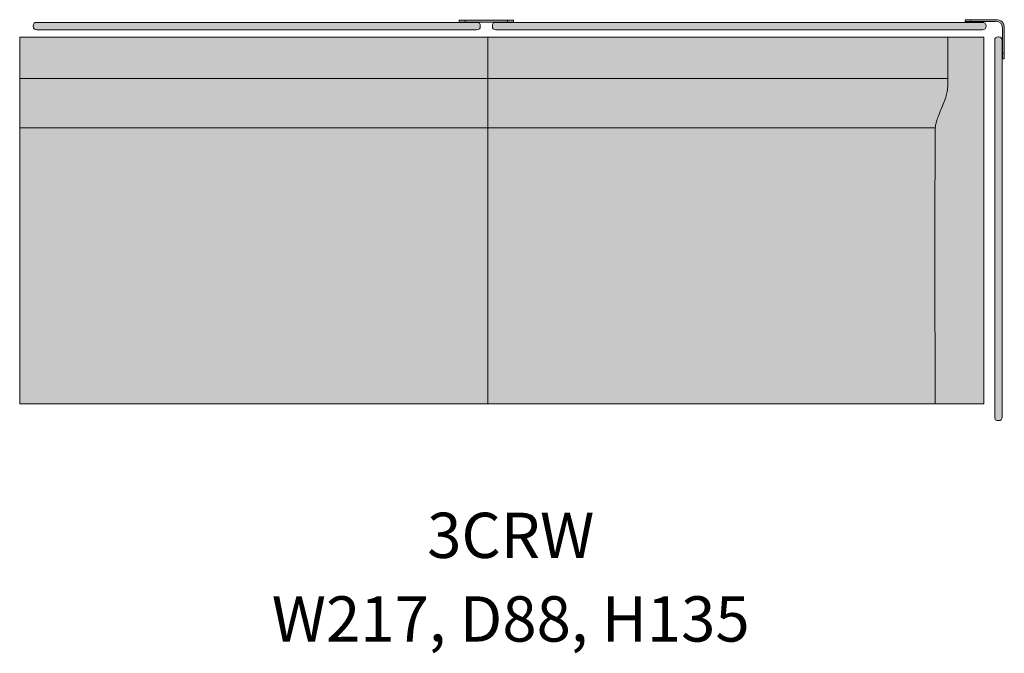
# Model space of a CAD drawing. Units: millimetres. Extents: x -22062 to 14475, y 7741 to 34138.
# Drawn here: x 8862 to 11037, y 15449 to 16849 of the extents above; entities that cross this region are included whole.
import ezdxf

# ---------------------------------------------------------------- set-up
doc = ezdxf.new("R2010")
doc.units = ezdxf.units.MM
doc.header["$MEASUREMENT"] = 0
doc.layers.add('Layer 01_Pen_No__1', color=7, linetype='Continuous', lineweight=13)
doc.layers.add('tekst_Pen_No__1', color=7, linetype='Continuous', lineweight=13)
doc.layers.add('polster_Pen_No__102', color=7, linetype='Continuous', lineweight=13, true_color=0xcccccc)
doc.layers.add('raam_Pen_No__61', color=7, linetype='Continuous', lineweight=20, true_color=0x6a6a6a)
doc.styles.add('GENERATED_STYLE_1', font='txt')

msp = doc.modelspace()

# ---------------------------------------------------------------- hatches: boundary and pattern name
at = {"layer": 'polster_Pen_No__102', "linetype": 'Continuous', "lineweight": 13, "true_color": 0xcccccc}
for points in [[(9871, 16826.3), (9871.1, 16826.3), (9871.3, 16826.3), (9871.5, 16826.3), (9871.7, 16826.3), (9871.9, 16826.4), (9872.1, 16826.4), (9872.2, 16826.4), (9872.4, 16826.4), (9872.6, 16826.5), (9872.8, 16826.5), (9873, 16826.6), (9873.2, 16826.6), (9873.4, 16826.7), (9873.5, 16826.7), (9873.7, 16826.8), (9873.9, 16826.9), (9874.1, 16826.9), (9874.3, 16827), (9874.5, 16827.1), (9874.6, 16827.2), (9874.8, 16827.3), (9875, 16827.4), (9875.2, 16827.5), (9875.3, 16827.6), (9875.5, 16827.7), (9875.7, 16827.8), (9875.9, 16828), (9876, 16828.1), (9876.2, 16828.2), (9876.3, 16828.4), (9876.5, 16828.5), (9876.6, 16828.7), (9876.8, 16828.8), (9876.9, 16829), (9877, 16829.1), (9877.2, 16829.3), (9877.3, 16829.4), (9877.4, 16829.6), (9877.6, 16829.8), (9877.7, 16829.9), (9877.8, 16830.1), (9877.9, 16830.3), (9878, 16830.5), (9878.1, 16830.6), (9878.2, 16830.8), (9878.3, 16831), (9878.3, 16831.2), (9878.4, 16831.4), (9878.5, 16831.6), (9878.5, 16831.7), (9878.6, 16831.9), (9878.7, 16832.1), (9878.7, 16832.3), (9878.8, 16832.5), (9878.8, 16832.7), (9878.8, 16832.9), (9878.9, 16833), (9878.9, 16833.2), (9878.9, 16833.4), (9878.9, 16833.6), (9879, 16833.8), (9879, 16834), (9879, 16834.1), (9879, 16834.3), (9879, 16834.6), (9879, 16834.8), (9879, 16834.9), (9879, 16835.1), (9878.9, 16835.3), (9878.9, 16835.5), (9878.9, 16835.7), (9878.9, 16835.9), (9878.8, 16836), (9878.8, 16836.2), (9878.8, 16836.4), (9878.7, 16836.6), (9878.7, 16836.8), (9878.6, 16837), (9878.5, 16837.2), (9878.5, 16837.4), (9878.4, 16837.5), (9878.3, 16837.7), (9878.3, 16837.9), (9878.2, 16838.1), (9878.1, 16838.3), (9878, 16838.4), (9877.9, 16838.6), (9877.8, 16838.8), (9877.7, 16839), (9877.6, 16839.1), (9877.4, 16839.3), (9877.3, 16839.5), (9877.2, 16839.6), (9877, 16839.8), (9876.9, 16839.9), (9876.8, 16840.1), (9876.6, 16840.2), (9876.5, 16840.4), (9876.3, 16840.5), (9876.2, 16840.7), (9876, 16840.8), (9875.9, 16840.9), (9875.7, 16841.1), (9875.5, 16841.2), (9875.3, 16841.3), (9875.2, 16841.4), (9875, 16841.5), (9874.8, 16841.6), (9874.6, 16841.7), (9874.5, 16841.8), (9874.3, 16841.9), (9874.1, 16842), (9873.9, 16842), (9873.7, 16842.1), (9873.5, 16842.2), (9873.4, 16842.2), (9873.2, 16842.3), (9873, 16842.3), (9872.8, 16842.4), (9872.6, 16842.4), (9872.4, 16842.5), (9872.2, 16842.5), (9872.1, 16842.5), (9871.9, 16842.5), (9871.7, 16842.6), (9871.5, 16842.6), (9871.3, 16842.6), (9871.1, 16842.6), (9871, 16842.6), (8899.3, 16842.6), (8899.1, 16842.6), (8898.9, 16842.6), (8898.8, 16842.6), (8898.6, 16842.6), (8898.4, 16842.5), (8898.2, 16842.5), (8898, 16842.5), (8897.8, 16842.5), (8897.7, 16842.4), (8897.5, 16842.4), (8897.3, 16842.3), (8897.1, 16842.3), (8896.9, 16842.2), (8896.7, 16842.2), (8896.5, 16842.1), (8896.4, 16842), (8896.2, 16842), (8896, 16841.9), (8895.8, 16841.8), (8895.6, 16841.7), (8895.4, 16841.6), (8895.3, 16841.5), (8895.1, 16841.4), (8894.9, 16841.3), (8894.7, 16841.2), (8894.6, 16841.1), (8894.4, 16840.9), (8894.3, 16840.8), (8894.1, 16840.7), (8893.9, 16840.5), (8893.8, 16840.4), (8893.6, 16840.2), (8893.5, 16840.1), (8893.4, 16839.9), (8893.2, 16839.8), (8893.1, 16839.6), (8893, 16839.5), (8892.8, 16839.3), (8892.7, 16839.1), (8892.6, 16839), (8892.5, 16838.8), (8892.4, 16838.6), (8892.3, 16838.4), (8892.2, 16838.3), (8892.1, 16838.1), (8892, 16837.9), (8891.9, 16837.7), (8891.9, 16837.5), (8891.8, 16837.4), (8891.7, 16837.2), (8891.7, 16837), (8891.6, 16836.8), (8891.6, 16836.6), (8891.5, 16836.4), (8891.5, 16836.2), (8891.4, 16836), (8891.4, 16835.9), (8891.4, 16835.7), (8891.3, 16835.5), (8891.3, 16835.3), (8891.3, 16835.1), (8891.3, 16834.9), (8891.3, 16834.8), (8891.3, 16834.6), (8891.3, 16834.3), (8891.3, 16834.1), (8891.3, 16834), (8891.3, 16833.8), (8891.3, 16833.6), (8891.3, 16833.4), (8891.4, 16833.2), (8891.4, 16833), (8891.4, 16832.9), (8891.5, 16832.7), (8891.5, 16832.5), (8891.6, 16832.3), (8891.6, 16832.1), (8891.7, 16831.9), (8891.7, 16831.7), (8891.8, 16831.6), (8891.9, 16831.4), (8891.9, 16831.2), (8892, 16831), (8892.1, 16830.8), (8892.2, 16830.6), (8892.3, 16830.5), (8892.4, 16830.3), (8892.5, 16830.1), (8892.6, 16829.9), (8892.7, 16829.8), (8892.8, 16829.6), (8893, 16829.4), (8893.1, 16829.3), (8893.2, 16829.1), (8893.4, 16829), (8893.5, 16828.8), (8893.6, 16828.7), (8893.8, 16828.5), (8893.9, 16828.4), (8894.1, 16828.2), (8894.3, 16828.1), (8894.4, 16828), (8894.6, 16827.8), (8894.7, 16827.7), (8894.9, 16827.6), (8895.1, 16827.5), (8895.3, 16827.4), (8895.4, 16827.3), (8895.6, 16827.2), (8895.8, 16827.1), (8896, 16827), (8896.2, 16826.9), (8896.4, 16826.9), (8896.5, 16826.8), (8896.7, 16826.7), (8896.9, 16826.7), (8897.1, 16826.6), (8897.3, 16826.6), (8897.5, 16826.5), (8897.7, 16826.5), (8897.8, 16826.4), (8898, 16826.4), (8898.2, 16826.4), (8898.4, 16826.4), (8898.6, 16826.3), (8898.8, 16826.3), (8898.9, 16826.3), (8899.1, 16826.3), (8899.3, 16826.3)], [(9905.8, 16834.3), (9905.8, 16834.1), (9905.8, 16834), (9905.8, 16833.8), (9905.8, 16833.6), (9905.8, 16833.4), (9905.8, 16833.2), (9905.9, 16833), (9905.9, 16832.9), (9905.9, 16832.7), (9906, 16832.5), (9906, 16832.3), (9906.1, 16832.1), (9906.1, 16831.9), (9906.2, 16831.7), (9906.3, 16831.6), (9906.3, 16831.4), (9906.4, 16831.2), (9906.5, 16831), (9906.6, 16830.8), (9906.7, 16830.6), (9906.8, 16830.5), (9906.9, 16830.3), (9907, 16830.1), (9907.1, 16829.9), (9907.2, 16829.8), (9907.3, 16829.6), (9907.4, 16829.4), (9907.6, 16829.3), (9907.7, 16829.1), (9907.8, 16829), (9908, 16828.8), (9908.1, 16828.7), (9908.3, 16828.5), (9908.4, 16828.4), (9908.6, 16828.2), (9908.7, 16828.1), (9908.9, 16828), (9909, 16827.8), (9909.2, 16827.7), (9909.4, 16827.6), (9909.6, 16827.5), (9909.7, 16827.4), (9909.9, 16827.3), (9910.1, 16827.2), (9910.3, 16827.1), (9910.5, 16827), (9910.6, 16826.9), (9910.8, 16826.9), (9911, 16826.8), (9911.2, 16826.7), (9911.4, 16826.7), (9911.6, 16826.6), (9911.8, 16826.6), (9911.9, 16826.5), (9912.1, 16826.5), (9912.3, 16826.4), (9912.5, 16826.4), (9912.7, 16826.4), (9912.9, 16826.4), (9913, 16826.3), (9913.2, 16826.3), (9913.4, 16826.3), (9913.6, 16826.3), (9913.8, 16826.3), (10988.3, 16826.3), (10988.5, 16826.3), (10988.7, 16826.3), (10988.8, 16826.3), (10989, 16826.3), (10989.2, 16826.4), (10989.4, 16826.4), (10989.6, 16826.4), (10989.8, 16826.4), (10989.9, 16826.5), (10990.1, 16826.5), (10990.3, 16826.6), (10990.5, 16826.6), (10990.7, 16826.7), (10990.9, 16826.7), (10991.1, 16826.8), (10991.2, 16826.9), (10991.4, 16826.9), (10991.6, 16827), (10991.8, 16827.1), (10992, 16827.2), (10992.2, 16827.3), (10992.3, 16827.4), (10992.5, 16827.5), (10992.7, 16827.6), (10992.8, 16827.7), (10993, 16827.8), (10993.2, 16828), (10993.3, 16828.1), (10993.5, 16828.2), (10993.7, 16828.4), (10993.8, 16828.5), (10994, 16828.7), (10994.1, 16828.8), (10994.2, 16829), (10994.4, 16829.1), (10994.5, 16829.3), (10994.6, 16829.4), (10994.8, 16829.6), (10994.9, 16829.8), (10995, 16829.9), (10995.1, 16830.1), (10995.2, 16830.3), (10995.3, 16830.5), (10995.4, 16830.6), (10995.5, 16830.8), (10995.6, 16831), (10995.7, 16831.2), (10995.7, 16831.4), (10995.8, 16831.6), (10995.9, 16831.7), (10995.9, 16831.9), (10996, 16832.1), (10996, 16832.3), (10996.1, 16832.5), (10996.1, 16832.7), (10996.2, 16832.9), (10996.2, 16833), (10996.2, 16833.2), (10996.3, 16833.4), (10996.3, 16833.6), (10996.3, 16833.8), (10996.3, 16834), (10996.3, 16834.1), (10996.3, 16834.3), (10996.3, 16834.6), (10996.3, 16834.8), (10996.3, 16834.9), (10996.3, 16835.1), (10996.3, 16835.3), (10996.3, 16835.5), (10996.2, 16835.7), (10996.2, 16835.9), (10996.2, 16836), (10996.1, 16836.2), (10996.1, 16836.4), (10996, 16836.6), (10996, 16836.8), (10995.9, 16837), (10995.9, 16837.2), (10995.8, 16837.4), (10995.7, 16837.5), (10995.7, 16837.7), (10995.6, 16837.9), (10995.5, 16838.1), (10995.4, 16838.3), (10995.3, 16838.4), (10995.2, 16838.6), (10995.1, 16838.8), (10995, 16839), (10994.9, 16839.1), (10994.8, 16839.3), (10994.6, 16839.5), (10994.5, 16839.6), (10994.4, 16839.8), (10994.2, 16839.9), (10994.1, 16840.1), (10994, 16840.2), (10993.8, 16840.4), (10993.7, 16840.5), (10993.5, 16840.7), (10993.3, 16840.8), (10993.2, 16840.9), (10993, 16841.1), (10992.8, 16841.2), (10992.7, 16841.3), (10992.5, 16841.4), (10992.3, 16841.5), (10992.2, 16841.6), (10992, 16841.7), (10991.8, 16841.8), (10991.6, 16841.9), (10991.4, 16842), (10991.2, 16842), (10991.1, 16842.1), (10990.9, 16842.2), (10990.7, 16842.2), (10990.5, 16842.3), (10990.3, 16842.3), (10990.1, 16842.4), (10989.9, 16842.4), (10989.8, 16842.5), (10989.6, 16842.5), (10989.4, 16842.5), (10989.2, 16842.5), (10989, 16842.6), (10988.8, 16842.6), (10988.7, 16842.6), (10988.5, 16842.6), (10988.3, 16842.6), (9913.8, 16842.6), (9913.6, 16842.6), (9913.4, 16842.6), (9913.2, 16842.6), (9913, 16842.6), (9912.9, 16842.5), (9912.7, 16842.5), (9912.5, 16842.5), (9912.3, 16842.5), (9912.1, 16842.4), (9911.9, 16842.4), (9911.8, 16842.3), (9911.6, 16842.3), (9911.4, 16842.2), (9911.2, 16842.2), (9911, 16842.1), (9910.8, 16842), (9910.6, 16842), (9910.5, 16841.9), (9910.3, 16841.8), (9910.1, 16841.7), (9909.9, 16841.6), (9909.7, 16841.5), (9909.6, 16841.4), (9909.4, 16841.3), (9909.2, 16841.2), (9909, 16841.1), (9908.9, 16840.9), (9908.7, 16840.8), (9908.6, 16840.7), (9908.4, 16840.5), (9908.3, 16840.4), (9908.1, 16840.2), (9908, 16840.1), (9907.8, 16839.9), (9907.7, 16839.8), (9907.6, 16839.6), (9907.4, 16839.5), (9907.3, 16839.3), (9907.2, 16839.1), (9907.1, 16839), (9907, 16838.8), (9906.9, 16838.6), (9906.8, 16838.4), (9906.7, 16838.3), (9906.6, 16838.1), (9906.5, 16837.9), (9906.4, 16837.7), (9906.3, 16837.5), (9906.3, 16837.4), (9906.2, 16837.2), (9906.1, 16837), (9906.1, 16836.8), (9906, 16836.6), (9906, 16836.4), (9905.9, 16836.2), (9905.9, 16836), (9905.9, 16835.9), (9905.8, 16835.7), (9905.8, 16835.5), (9905.8, 16835.3), (9905.8, 16835.1), (9905.8, 16834.9), (9905.8, 16834.8), (9905.8, 16834.6)], [(9896.1, 16809.8), (8861.6, 16809.8), (8861.6, 16718.6), (9896.1, 16718.6)], [(9896.1, 16718.6), (10912.1, 16718.6), (10912.1, 16809.8), (9896.1, 16809.8)], [(10912, 16718.6), (10912.1, 16713.6), (10911.9, 16704.8), (10911.8, 16701), (10911.5, 16697.3), (10911.3, 16695.4), (10911.1, 16693.5), (10910.8, 16691.9), (10910.6, 16690.3), (10910.3, 16688.7), (10909.9, 16687.1), (10909.2, 16683.9), (10908.3, 16680.8), (10907.2, 16677), (10906.1, 16673.3), (10904.8, 16669.6), (10903.4, 16666), (10900.5, 16658.5), (10891.8, 16637.7), (10889.6, 16631.8), (10888.6, 16628.8), (10887.6, 16625.8), (10887, 16623.7), (10886.4, 16621.7), (10885.9, 16619.6), (10885.4, 16617.5), (10885, 16615.5), (10884.7, 16613.6), (10884.4, 16611.6), (10884.1, 16609.6), (10883.9, 16607.8), (10883.8, 16606), (10883.7, 16602.3), (10883.6, 16590.2), (10883.7, 15999.8), (10991.6, 15999.8), (10991.6, 16809.8), (10912.1, 16809.8), (10912.1, 16718.6)], [(11015.4, 15971.1), (11015.4, 15970.9), (11015.4, 15970.7), (11015.4, 15970.5), (11015.4, 15970.4), (11015.4, 15970.2), (11015.5, 15970), (11015.5, 15969.8), (11015.5, 15969.6), (11015.5, 15969.4), (11015.6, 15969.3), (11015.6, 15969.1), (11015.7, 15968.9), (11015.7, 15968.7), (11015.8, 15968.5), (11015.9, 15968.3), (11015.9, 15968.1), (11016, 15968), (11016.1, 15967.8), (11016.2, 15967.6), (11016.3, 15967.4), (11016.4, 15967.2), (11016.5, 15967.1), (11016.6, 15966.9), (11016.7, 15966.7), (11016.8, 15966.5), (11016.9, 15966.4), (11017, 15966.2), (11017.2, 15966), (11017.3, 15965.9), (11017.4, 15965.7), (11017.6, 15965.6), (11017.7, 15965.4), (11017.9, 15965.3), (11018, 15965.1), (11018.2, 15965), (11018.3, 15964.9), (11018.5, 15964.7), (11018.7, 15964.6), (11018.8, 15964.5), (11019, 15964.4), (11019.2, 15964.3), (11019.3, 15964.2), (11019.5, 15964.1), (11019.7, 15964), (11019.9, 15963.9), (11020.1, 15963.8), (11020.3, 15963.7), (11020.4, 15963.6), (11020.6, 15963.6), (11020.8, 15963.5), (11021, 15963.5), (11021.2, 15963.4), (11021.4, 15963.3), (11021.6, 15963.3), (11021.7, 15963.3), (11021.9, 15963.2), (11022.1, 15963.2), (11022.3, 15963.2), (11022.5, 15963.1), (11022.7, 15963.1), (11022.8, 15963.1), (11023, 15963.1), (11023.2, 15963.1), (11023.4, 15963.1), (11023.7, 15963.1), (11023.8, 15963.1), (11024, 15963.1), (11024.2, 15963.1), (11024.4, 15963.1), (11024.6, 15963.1), (11024.7, 15963.2), (11024.9, 15963.2), (11025.1, 15963.2), (11025.3, 15963.3), (11025.5, 15963.3), (11025.7, 15963.3), (11025.9, 15963.4), (11026, 15963.5), (11026.2, 15963.5), (11026.4, 15963.6), (11026.6, 15963.6), (11026.8, 15963.7), (11027, 15963.8), (11027.2, 15963.9), (11027.3, 15964), (11027.5, 15964.1), (11027.7, 15964.2), (11027.9, 15964.3), (11028, 15964.4), (11028.2, 15964.5), (11028.4, 15964.6), (11028.5, 15964.7), (11028.7, 15964.9), (11028.9, 15965), (11029, 15965.1), (11029.2, 15965.3), (11029.3, 15965.4), (11029.5, 15965.6), (11029.6, 15965.7), (11029.7, 15965.9), (11029.9, 15966), (11030, 15966.2), (11030.1, 15966.4), (11030.2, 15966.5), (11030.4, 15966.7), (11030.5, 15966.9), (11030.6, 15967.1), (11030.7, 15967.2), (11030.8, 15967.4), (11030.9, 15967.6), (11030.9, 15967.8), (11031, 15968), (11031.1, 15968.1), (11031.2, 15968.3), (11031.2, 15968.5), (11031.3, 15968.7), (11031.4, 15968.9), (11031.4, 15969.1), (11031.4, 15969.3), (11031.5, 15969.4), (11031.5, 15969.6), (11031.6, 15969.8), (11031.6, 15970), (11031.6, 15970.2), (11031.6, 15970.4), (11031.6, 15970.5), (11031.7, 15970.7), (11031.7, 15970.9), (11031.7, 15971.1), (11031.7, 16802.8), (11031.7, 16802.9), (11031.7, 16803.1), (11031.6, 16803.3), (11031.6, 16803.5), (11031.6, 16803.7), (11031.6, 16803.8), (11031.6, 16804), (11031.5, 16804.2), (11031.5, 16804.4), (11031.4, 16804.6), (11031.4, 16804.8), (11031.4, 16805), (11031.3, 16805.1), (11031.2, 16805.3), (11031.2, 16805.5), (11031.1, 16805.7), (11031, 16805.9), (11030.9, 16806.1), (11030.9, 16806.2), (11030.8, 16806.4), (11030.7, 16806.6), (11030.6, 16806.8), (11030.5, 16807), (11030.4, 16807.1), (11030.2, 16807.3), (11030.1, 16807.5), (11030, 16807.6), (11029.9, 16807.8), (11029.7, 16808), (11029.6, 16808.1), (11029.5, 16808.3), (11029.3, 16808.4), (11029.2, 16808.6), (11029, 16808.7), (11028.9, 16808.8), (11028.7, 16809), (11028.5, 16809.1), (11028.4, 16809.2), (11028.2, 16809.3), (11028, 16809.4), (11027.9, 16809.6), (11027.7, 16809.7), (11027.5, 16809.8), (11027.3, 16809.9), (11027.2, 16809.9), (11027, 16810), (11026.8, 16810.1), (11026.6, 16810.2), (11026.4, 16810.3), (11026.2, 16810.3), (11026, 16810.4), (11025.9, 16810.4), (11025.7, 16810.5), (11025.5, 16810.5), (11025.3, 16810.6), (11025.1, 16810.6), (11024.9, 16810.6), (11024.7, 16810.7), (11024.6, 16810.7), (11024.4, 16810.7), (11024.2, 16810.7), (11024, 16810.7), (11023.8, 16810.7), (11023.7, 16810.8), (11023.4, 16810.8), (11023.2, 16810.7), (11023, 16810.7), (11022.8, 16810.7), (11022.7, 16810.7), (11022.5, 16810.7), (11022.3, 16810.7), (11022.1, 16810.6), (11021.9, 16810.6), (11021.7, 16810.6), (11021.6, 16810.5), (11021.4, 16810.5), (11021.2, 16810.4), (11021, 16810.4), (11020.8, 16810.3), (11020.6, 16810.3), (11020.4, 16810.2), (11020.3, 16810.1), (11020.1, 16810), (11019.9, 16809.9), (11019.7, 16809.9), (11019.5, 16809.8), (11019.3, 16809.7), (11019.2, 16809.6), (11019, 16809.4), (11018.8, 16809.3), (11018.7, 16809.2), (11018.5, 16809.1), (11018.3, 16809), (11018.2, 16808.8), (11018, 16808.7), (11017.9, 16808.6), (11017.7, 16808.4), (11017.6, 16808.3), (11017.4, 16808.1), (11017.3, 16808), (11017.2, 16807.8), (11017, 16807.6), (11016.9, 16807.5), (11016.8, 16807.3), (11016.7, 16807.1), (11016.6, 16807), (11016.5, 16806.8), (11016.4, 16806.6), (11016.3, 16806.4), (11016.2, 16806.2), (11016.1, 16806.1), (11016, 16805.9), (11015.9, 16805.7), (11015.9, 16805.5), (11015.8, 16805.3), (11015.7, 16805.1), (11015.7, 16805), (11015.6, 16804.8), (11015.6, 16804.6), (11015.5, 16804.4), (11015.5, 16804.2), (11015.5, 16804), (11015.5, 16803.8), (11015.4, 16803.7), (11015.4, 16803.5), (11015.4, 16803.3), (11015.4, 16803.1), (11015.4, 16802.9), (11015.4, 16802.8)], [(9896.1, 16718.6), (8861.6, 16718.6), (8861.6, 16609.6), (9896.1, 16609.6)], [(10884.1, 16609.6), (10884.4, 16611.6), (10884.7, 16613.6), (10885, 16615.5), (10885.4, 16617.5), (10885.9, 16619.6), (10886.4, 16621.7), (10887, 16623.7), (10887.6, 16625.8), (10888.6, 16628.8), (10889.6, 16631.8), (10891.8, 16637.7), (10900.5, 16658.5), (10903.4, 16666), (10904.8, 16669.6), (10906.1, 16673.3), (10907.2, 16677), (10908.3, 16680.8), (10909.2, 16683.9), (10909.9, 16687.1), (10910.3, 16688.7), (10910.6, 16690.3), (10910.8, 16691.9), (10911.1, 16693.5), (10911.3, 16695.4), (10911.5, 16697.3), (10911.8, 16701), (10911.9, 16704.8), (10912.1, 16713.6), (10912, 16718.6), (9896.1, 16718.6), (9896.1, 16609.6)], [(9896.1, 16609.6), (8861.6, 16609.6), (8861.6, 15999.8), (9896.1, 15999.8)], [(9896.1, 16609.6), (9896.1, 15999.8), (10883.7, 15999.8), (10883.6, 16590.2), (10883.7, 16602.3), (10883.8, 16606), (10883.9, 16607.8), (10884.1, 16609.6)]]:
    msp.add_hatch(color=254, dxfattribs=at).paths.add_polyline_path(points)
at = {"layer": 'raam_Pen_No__61', "linetype": 'Continuous', "lineweight": 20, "true_color": 0x6a6a6a}
for points in [[(9952.1, 16847.3), (9832.7, 16847.3), (9832.7, 16843), (9952.1, 16843)], [(11016.7, 16848.6), (10950.3, 16848.6), (10950.3, 16844.6), (11016.7, 16844.6), (11017, 16844.6), (11017.4, 16844.6), (11017.7, 16844.6), (11018.1, 16844.5), (11018.5, 16844.5), (11018.8, 16844.4), (11019.2, 16844.4), (11019.6, 16844.3), (11019.9, 16844.3), (11020.3, 16844.2), (11020.7, 16844.1), (11021.1, 16844), (11021.4, 16843.9), (11021.8, 16843.7), (11022.2, 16843.6), (11022.6, 16843.5), (11022.9, 16843.3), (11023.3, 16843.2), (11023.6, 16843), (11024, 16842.8), (11024.4, 16842.6), (11024.7, 16842.4), (11025.1, 16842.2), (11025.4, 16842), (11025.8, 16841.8), (11026.1, 16841.5), (11026.4, 16841.3), (11026.7, 16841), (11027.1, 16840.7), (11027.4, 16840.5), (11027.7, 16840.2), (11028, 16839.9), (11028.3, 16839.6), (11028.5, 16839.3), (11028.8, 16839), (11029.1, 16838.7), (11029.3, 16838.4), (11029.6, 16838), (11029.8, 16837.7), (11030.1, 16837.3), (11030.3, 16837), (11030.5, 16836.7), (11030.7, 16836.3), (11030.9, 16835.9), (11031.1, 16835.6), (11031.2, 16835.2), (11031.4, 16834.8), (11031.5, 16834.5), (11031.7, 16834.1), (11031.8, 16833.7), (11031.9, 16833.4), (11032, 16833), (11032.1, 16832.6), (11032.2, 16832.2), (11032.3, 16831.9), (11032.4, 16831.5), (11032.5, 16831.1), (11032.5, 16830.8), (11032.6, 16830.4), (11032.6, 16830), (11032.6, 16829.7), (11032.6, 16829.3), (11032.7, 16828.9), (11032.7, 16828.6), (11032.7, 16762.2), (11036.7, 16762.2), (11036.7, 16828.6), (11036.7, 16829), (11036.6, 16829.5), (11036.6, 16829.9), (11036.6, 16830.4), (11036.5, 16830.8), (11036.5, 16831.3), (11036.4, 16831.8), (11036.3, 16832.2), (11036.2, 16832.7), (11036.1, 16833.2), (11036, 16833.6), (11035.9, 16834.1), (11035.7, 16834.6), (11035.6, 16835), (11035.4, 16835.5), (11035.3, 16836), (11035.1, 16836.4), (11034.9, 16836.9), (11034.7, 16837.3), (11034.4, 16837.8), (11034.2, 16838.2), (11033.9, 16838.7), (11033.7, 16839.1), (11033.4, 16839.5), (11033.1, 16840), (11032.8, 16840.4), (11032.5, 16840.8), (11032.2, 16841.2), (11031.9, 16841.6), (11031.5, 16842), (11031.2, 16842.4), (11030.8, 16842.7), (11030.4, 16843.1), (11030.1, 16843.4), (11029.7, 16843.8), (11029.3, 16844.1), (11028.9, 16844.4), (11028.4, 16844.7), (11028, 16845), (11027.6, 16845.3), (11027.2, 16845.6), (11026.7, 16845.9), (11026.3, 16846.1), (11025.8, 16846.4), (11025.4, 16846.6), (11024.9, 16846.8), (11024.5, 16847), (11024, 16847.2), (11023.6, 16847.4), (11023.1, 16847.5), (11022.6, 16847.7), (11022.2, 16847.8), (11021.7, 16847.9), (11021.2, 16848.1), (11020.8, 16848.2), (11020.3, 16848.3), (11019.8, 16848.3), (11019.4, 16848.4), (11018.9, 16848.5), (11018.5, 16848.5), (11018, 16848.5), (11017.6, 16848.6), (11017.1, 16848.6)]]:
    msp.add_hatch(color=251, dxfattribs=at).paths.add_polyline_path(points)

# ---------------------------------------------------------------- linework, layer by layer
at = {"layer": 'Layer 01_Pen_No__1', "color": 7, "linetype": 'Continuous', "lineweight": 13}
for p, q in [((9845.4, 16847.3), (9845.4, 16843)), ((9939.4, 16847.3), (9939.4, 16843)), ((10963, 16844.6), (10963, 16848.6)), ((10466.5, 16809.8), (10912.1, 16809.8)), ((10912.1, 16809.8), (10912.1, 16718.6)), ((11036.7, 16774.3), (11032.7, 16774.3)), ((9896.1, 16718.6), (8861.6, 16718.6)), ((10912.1, 16718.6), (9896.1, 16718.6)), ((9896.1, 16609.6), (8861.6, 16609.6)), ((10884.1, 16609.6), (9896.1, 16609.6))]:
    msp.add_line(p, q, dxfattribs=at)
at = {"layer": 'Layer 01_Pen_No__1', "color": 7, "linetype": 'Continuous', "lineweight": 13, "flags": 128}
for points in [[(9892.4, 16843), (9952.1, 16843), (9952.1, 16847.3), (9892.4, 16847.3), (9832.7, 16847.3), (9832.7, 16843)], [(9896.1, 15999.8), (8861.6, 15999.8), (8861.6, 16809.8), (9896.1, 16809.8)], [(10991.6, 15999.8), (9896.1, 15999.8), (9896.1, 16809.8), (10991.6, 16809.8)]]:
    msp.add_lwpolyline(points, close=True, dxfattribs=at)
at = {"layer": 'Layer 01_Pen_No__1', "color": 7, "linetype": 'Continuous', "lineweight": 13}
for points, knots in [([(9871, 16826.3), (9392.2, 16826.3), (9068.3, 16826.3), (8899.3, 16826.3), (8894, 16826.3), (8891.3, 16829), (8891.3, 16834.3), (8891.3, 16834.4), (8891.3, 16834.5), (8891.3, 16834.6), (8891.3, 16839.9), (8894, 16842.6), (8899.3, 16842.6), (9068.3, 16842.6), (9392.2, 16842.6), (9871, 16842.6), (9876.3, 16842.6), (9879, 16839.9), (9879, 16834.6), (9879, 16834.5), (9879, 16834.4), (9879, 16834.3), (9879, 16829), (9876.3, 16826.3), (9871, 16826.3), (9871, 16826.3), (9871, 16826.3), (9871, 16826.3)], [0, 0, 0, 0, 1, 1, 1, 2, 2, 2, 3, 3, 3, 4, 4, 4, 5, 5, 5, 6, 6, 6, 7, 7, 7, 8, 8, 8, 9, 9, 9, 9]), ([(9905.8, 16834.6), (9905.8, 16839.9), (9908.4, 16842.6), (9913.8, 16842.6), (9949.7, 16842.6), (10307.9, 16842.6), (10988.3, 16842.6), (10993.6, 16842.6), (10996.3, 16839.9), (10996.3, 16834.6), (10996.3, 16829.3), (10993.6, 16826.3), (10988.3, 16826.3), (10307.9, 16826.3), (9949.7, 16826.3), (9913.8, 16826.3), (9908.4, 16826.3), (9905.8, 16829), (9905.8, 16834.3), (9905.8, 16834.3), (9905.8, 16834.6), (9905.8, 16834.6)], [0, 0, 0, 0, 1, 1, 1, 2, 2, 2, 3, 3, 3, 4, 4, 4, 5, 5, 5, 6, 6, 6, 7, 7, 7, 7]), ([(11036.7, 16828.6), (11036.7, 16841.9), (11030, 16848.6), (11016.7, 16848.6), (10994.5, 16848.6), (10972.4, 16848.6), (10950.3, 16848.6)], [0, 0, 0, 0, 1, 1, 1, 2, 2, 2, 2]), ([(10950.3, 16844.6), (10972.4, 16844.6), (10994.5, 16844.6), (11016.7, 16844.6), (11027.3, 16844.6), (11032.7, 16839.3), (11032.7, 16828.6), (11032.7, 16806.5), (11032.7, 16784.4), (11032.7, 16762.2)], [0, 0, 0, 0, 1, 1, 1, 2, 2, 2, 3, 3, 3, 3]), ([(11015.4, 15971.1), (11015.4, 16248.3), (11015.4, 16525.5), (11015.4, 16802.8), (11015.4, 16808.1), (11018, 16810.8), (11023.4, 16810.8), (11023.5, 16810.8), (11023.6, 16810.8), (11023.7, 16810.8), (11029, 16810.8), (11031.7, 16808.1), (11031.7, 16802.8), (11031.7, 16525.5), (11031.7, 16248.3), (11031.7, 15971.1), (11031.7, 15965.8), (11029, 15963.1), (11023.7, 15963.1), (11023.6, 15963.1), (11023.5, 15963.1), (11023.4, 15963.1), (11018, 15963.1), (11015.4, 15965.8), (11015.4, 15971.1), (11015.4, 15971.1), (11015.4, 15971.1), (11015.4, 15971.1)], [0, 0, 0, 0, 1, 1, 1, 2, 2, 2, 3, 3, 3, 4, 4, 4, 5, 5, 5, 6, 6, 6, 7, 7, 7, 8, 8, 8, 9, 9, 9, 9]), ([(10912, 16718.6), (10912.1, 16715.3), (10912.1, 16711.9), (10912, 16708.6), (10911.9, 16703.6), (10911.8, 16698.5), (10911.1, 16693.5), (10910.5, 16689.2), (10909.5, 16685), (10908.3, 16680.8), (10906.9, 16675.8), (10905.3, 16670.8), (10903.4, 16666), (10901.5, 16661), (10899.5, 16656.1), (10897.4, 16651.2), (10895.5, 16646.7), (10893.6, 16642.2), (10891.8, 16637.7), (10890.3, 16633.8), (10888.8, 16629.8), (10887.6, 16625.8), (10886.8, 16623.1), (10886, 16620.3), (10885.4, 16617.5), (10884.9, 16614.9), (10884.4, 16612.3), (10884.1, 16609.6), (10883.9, 16607.2), (10883.8, 16604.7), (10883.7, 16602.3), (10883.5, 16594.2), (10883.6, 16586.2), (10883.7, 16578.2), (10883.8, 16564.2), (10883.8, 16550.1), (10883.7, 16536), (10882.9, 16357.3), (10883.7, 16178.5), (10883.7, 15999.8)], [0, 0, 0, 0, 1, 1, 1, 2, 2, 2, 3, 3, 3, 4, 4, 4, 5, 5, 5, 6, 6, 6, 7, 7, 7, 8, 8, 8, 9, 9, 9, 10, 10, 10, 11, 11, 11, 12, 12, 12, 13, 13, 13, 13])]:
    msp.add_open_spline(points, degree=3, knots=knots, dxfattribs=at)
for points in [[(10950.3, 16848.6), (10950.3, 16847.3), (10950.3, 16845.9), (10950.3, 16844.6)], [(11036.7, 16762.2), (11036.7, 16784.4), (11036.7, 16806.5), (11036.7, 16828.6)], [(11032.7, 16762.2), (11034, 16762.2), (11035.3, 16762.2), (11036.7, 16762.2)]]:
    msp.add_open_spline(points, degree=3, dxfattribs=at)

# ---------------------------------------------------------------- texts
at = {"layer": 'tekst_Pen_No__1', "color": 7, "linetype": 'Continuous', "lineweight": 13, "insert": (9946.3, 15759.6), "char_height": 100, "attachment_point": 2, "line_spacing_factor": 1.107477, "style": 'GENERATED_STYLE_1'}
msp.add_mtext('\\A1;{\\pqc;\\fSwis721 BT|b0|i0|c0|p34;3CRW\\P\\pqc;\\fSwis721 BT|b0|i0|c0|p34;W217, D88, H135}', dxfattribs=at)

doc.saveas('drawing.dxf')
